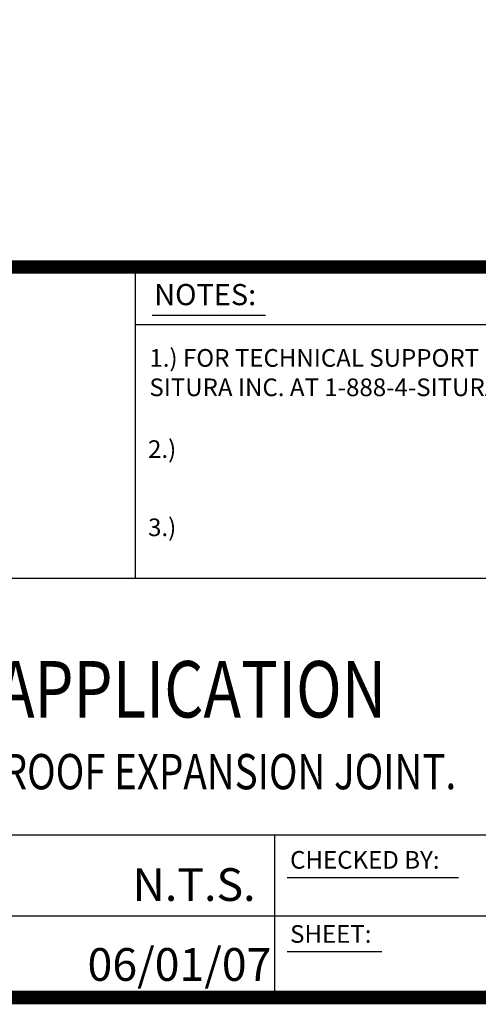
# Model space of a CAD drawing. Extents: x 65 to 730, y -2 to 387.
# Drawn here: x 551 to 616, y -2 to 138 of the extents above; entities that cross this region are included whole.
import ezdxf

# ---------------------------------------------------------------- set-up
doc = ezdxf.new("R2010")
doc.units = 0
doc.layers.get('0').update_dxf_attribs({"color": 3, "linetype": 'CONTINUOUS'})
doc.layers.add('TB', color=7, linetype='CONTINUOUS')
doc.layers.add('TEXT', color=3, linetype='CONTINUOUS')
doc.styles.add('ADESK1', font='arial.ttf')

msp = doc.modelspace()

# ---------------------------------------------------------------- linework, layer by layer
at = {"color": 0, "linetype": 'Continuous', "ltscale": 0.1, "const_width": 1.93}
for points in [[(449.05, 385.76), (449.05, -0.88), (728.98, -0.88), (728.98, 385.76), (449.05, 385.76), (449.05, -0.88)], [(449.05, 102.62), (728.53, 102.62)]]:
    msp.add_lwpolyline(points, dxfattribs=at)
at = {"layer": 'TB'}
for p, q in [((586.96, -0.88), (586.96, 22.13)), ((449.05, -0.88), (728.98, -0.88))]:
    msp.add_line(p, q, dxfattribs=at)
at = {"layer": 'TEXT', "color": 0}
for p, q in [((728.98, 102.62), (449.05, 102.62)), ((567.24, 58.48), (567.24, 102.62)), ((569.63, 95.79), (585.64, 95.79)), ((567.24, 94.46), (648.11, 94.46)), ((648.11, 58.48), (449.05, 58.48)), ((648.11, 22.13), (449.05, 22.13)), ((588.74, 16.14), (612.97, 16.14)), ((586.96, 10.63), (525.81, 10.63)), ((648.11, 10.63), (586.96, 10.63)), ((588.74, 5.65), (602.13, 5.65))]:
    msp.add_line(p, q, dxfattribs=at)

# ---------------------------------------------------------------- texts
at = {"layer": 'TB', "style": 'ADESK1'}
for s, p in [('N.T.S.', (566.83, 12.8)), ('06/01/07', (560.46, 1.48))]:
    msp.add_text(s, height=4.64, dxfattribs=at).set_placement(p)
at = {"layer": 'TEXT', "color": 0, "style": 'ADESK1'}
for s, height, p in [('%%UNOTES:', 3, (569.9, 97.21)), ('%%UCHECKED BY:', 2.5, (589.14, 17.37)), ('%%USHEET:', 2.5, (589.14, 6.87))]:
    msp.add_text(s, height=height, dxfattribs=at).set_placement(p)
at = {"layer": 'TEXT', "color": 0, "style": 'ADESK1', "width": 0.8}
for s, height, p in [('EPOXY RESIN APPLICATION', 8, (492.19, 38.79)), ('WITH AquaLINE® WATERPROOF EXPANSION JOINT.', 5, (483.46, 28.62))]:
    msp.add_text(s, height=height, dxfattribs=at).set_placement(p)
at = {"layer": 'TEXT', "color": 0, "char_height": 2.5, "attachment_point": 1, "style": 'ADESK1'}
for s, insert, width in [('1.) FOR TECHNICAL SUPPORT PLEASE CALL \\P     SITURA INC. AT 1-888-4-SITURA (474-8872)', (569.22, 90.99), 78.8852), ('2.) ', (569.03, 78.07), 79.0795), ('3.)', (569.03, 66.99), 63.1982)]:
    msp.add_mtext(s, dxfattribs=dict(at, insert=insert, width=width))

doc.saveas('drawing.dxf')
